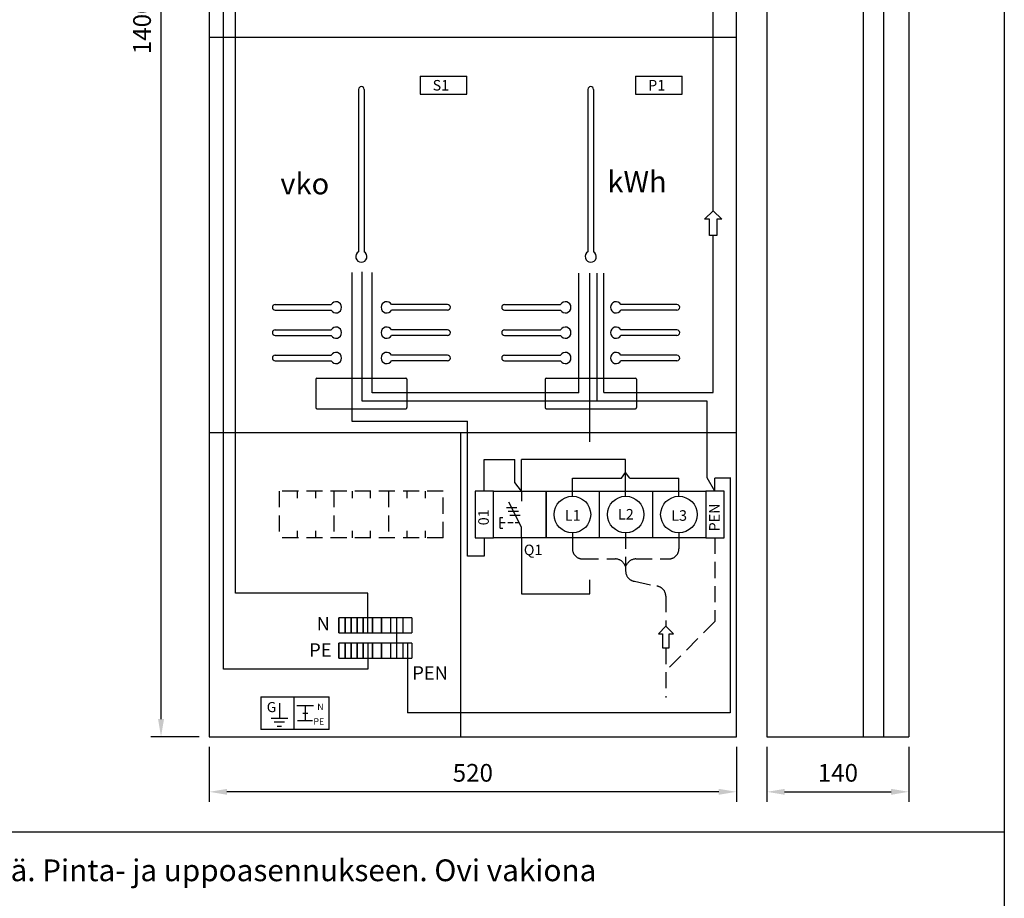
# Model space of a CAD drawing. Extents: x 0 to 10107, y 0 to 3483.
# Drawn here: x 1470 to 2441, y 1766 to 2633 of the extents above; entities that cross this region are included whole.
import ezdxf

# ---------------------------------------------------------------- set-up
doc = ezdxf.new("R2010")
doc.units = 0
doc.header["$LTSCALE"] = 63.5
doc.header["$MEASUREMENT"] = 0
doc.linetypes.add('HIDDEN', pattern=[0.375, 0.25, -0.125])
doc.layers.get('DEFPOINTS').update_dxf_attribs({"linetype": 'CONTINUOUS'})
for name, color, linetype in [('EHYTV1', 1, 'CONTINUOUS'), ('EHYTV2', 5, 'CONTINUOUS'), ('EHYTV5', 5, 'CONTINUOUS'), ('KATKOV1', 1, 'HIDDEN'), ('TEXT20', 3, 'CONTINUOUS')]:
    doc.layers.add(name, color=color, linetype=linetype)
doc.styles.add('ROMANS', font='romans')
doc.styles.get("Standard").update_dxf_attribs({"font": 'fiso'})
doc.dimstyles.get("Standard").update_dxf_attribs({"dimtxt": 0.18, "dimasz": 0.18, "dimexe": 0.18, "dimexo": 0.0625, "dimgap": 0.09, "dimtad": 0, "dimtih": 1, "dimtoh": 1, "dimdec": 4, "dimzin": 0, "dimdsep": 46, "dimtxsty": 'Standard', "dimcen": 0.09, "dimadec": 0, "dimazin": 0, "dimtfac": 1, "dimtdec": 4, "dimtofl": 0, "dimtmove": 0, "dimatfit": 3, "dimfxl": 0, "dimtolj": 1, "dimtzin": 0, "dimarcsym": 0})

# ---------------------------------------------------------------- blocks, each defined once
blk = doc.blocks.new('RK-NIMI')
at = {"layer": 'TEXT20', "style": 'ROMANS'}
blk.add_attdef('RK-NIMI', (47.35, 26.71), '', height=21.48, dxfattribs=at)
blk = doc.blocks.new('*D14')
at = {"layer": 'DEFPOINTS', "color": 0}
for p in [(1609.7, 3325.07), (1657.2, 3325.07), (1657.2, 1925.07)]:
    blk.add_point(p, dxfattribs=at)
at = {"layer": 'EHYTV1', "color": 0, "lineweight": -2}
for p, q in [((1647.2, 3325.07), (1599.7, 3325.07)), ((1609.7, 1942.57), (1609.7, 3307.57)), ((1647.2, 1925.07), (1599.7, 1925.07))]:
    blk.add_line(p, q, dxfattribs=at)
at = {"layer": 'EHYTV1', "color": 0}
for points in [[(1606.78, 3307.57), (1612.62, 3307.57), (1609.7, 3325.07)], [(1606.78, 1942.57), (1612.62, 1942.57), (1609.7, 1925.07)]]:
    blk.add_solid(points, dxfattribs=at)
at = {"layer": 'EHYTV1', "color": 0, "insert": (1590.95, 2625.07), "char_height": 17.5, "attachment_point": 5, "rotation": 90}
blk.add_mtext('\\A1;1400', dxfattribs=at)
blk = doc.blocks.new('*D15')
at = {"layer": 'DEFPOINTS', "color": 0}
for p in [(1657.2, 1925.07), (2177.2, 1925.07), (1657.2, 1870.82)]:
    blk.add_point(p, dxfattribs=at)
at = {"layer": 'EHYTV1', "color": 0, "lineweight": -2}
for p, q in [((1657.2, 1915.07), (1657.2, 1860.82)), ((2177.2, 1915.07), (2177.2, 1860.82)), ((2159.7, 1870.82), (1674.7, 1870.82))]:
    blk.add_line(p, q, dxfattribs=at)
at = {"layer": 'EHYTV1', "color": 0}
for points in [[(1674.7, 1873.74), (1674.7, 1867.9), (1657.2, 1870.82)], [(2159.7, 1873.74), (2159.7, 1867.9), (2177.2, 1870.82)]]:
    blk.add_solid(points, dxfattribs=at)
at = {"layer": 'EHYTV1', "color": 0, "insert": (1917.2, 1889.57), "char_height": 17.5, "attachment_point": 5}
blk.add_mtext('\\A1;520', dxfattribs=at)
blk = doc.blocks.new('*D16')
at = {"layer": 'DEFPOINTS', "color": 0}
for p in [(2207.2, 1925.07), (2347.2, 1925.07), (2347.2, 1870.82)]:
    blk.add_point(p, dxfattribs=at)
at = {"layer": 'EHYTV1', "color": 0, "lineweight": -2}
for p, q in [((2207.2, 1915.07), (2207.2, 1860.82)), ((2347.2, 1915.07), (2347.2, 1860.82)), ((2224.7, 1870.82), (2329.7, 1870.82))]:
    blk.add_line(p, q, dxfattribs=at)
at = {"layer": 'EHYTV1', "color": 0}
for points in [[(2224.7, 1873.74), (2224.7, 1867.9), (2207.2, 1870.82)], [(2329.7, 1873.74), (2329.7, 1867.9), (2347.2, 1870.82)]]:
    blk.add_solid(points, dxfattribs=at)
at = {"layer": 'EHYTV1', "color": 0, "insert": (2277.2, 1889.57), "char_height": 17.5, "attachment_point": 5}
blk.add_mtext('\\A1;140', dxfattribs=at)
blk = doc.blocks.new('Piirustuskehys')
at = {"layer": 'EHYTV1'}
blk.add_lwpolyline([(2441.34, 3483.49), (2441.34, 0), (0, 0), (0, 3483.49)], close=True, dxfattribs=at)

msp = doc.modelspace()

# ---------------------------------------------------------------- linework, layer by layer
at = {"layer": 'EHYTV1'}
for p, q in [((2322.2, 3325.07), (2322.2, 1925.07)), ((1671.18, 1991.81), (1671.18, 3255.93)), ((1683.02, 2066.75), (1683.02, 3238.01)), ((2154.22, 2444.19), (2154.22, 2657.61)), ((1657.2, 2615.47), (2177.2, 2615.47)), ((1865.14, 2577.08), (1911.14, 2577.08)), ((1865.14, 2577.08), (1865.14, 2559.08)), ((1911.14, 2559.08), (1911.14, 2577.08)), ((2077.7, 2577.08), (2077.7, 2559.08)), ((2077.7, 2577.08), (2123.7, 2577.08)), ((2123.7, 2559.08), (2123.7, 2577.08)), ((1804.51, 2563.85), (1804.51, 2403.62)), ((1810.01, 2563.85), (1810.01, 2403.62)), ((2030.73, 2563.85), (2030.73, 2403.62)), ((2036.23, 2563.85), (2036.23, 2403.62)), ((1865.14, 2559.08), (1911.14, 2559.08)), ((2077.7, 2559.08), (2123.7, 2559.08)), ((2145.77, 2435.74), (2154.22, 2444.19)), ((2154.22, 2444.19), (2162.67, 2435.74)), ((2150.57, 2435.74), (2145.77, 2435.74)), ((2150.57, 2419.74), (2150.57, 2435.74)), ((2162.67, 2435.74), (2157.87, 2435.74)), ((2157.87, 2435.74), (2157.87, 2419.74)), ((2157.87, 2419.74), (2150.57, 2419.74)), ((2154.22, 2264.78), (2154.22, 2419.74)), ((1797.77, 2383.32), (1797.77, 2236.62)), ((1797.77, 2383.32), (1797.77, 2236.62)), ((1807.98, 2256.26), (1807.98, 2383.95)), ((1817.99, 2264.49), (1817.99, 2383.32)), ((2021.57, 2264.49), (2021.57, 2382.68)), ((2032.44, 2216.18), (2032.44, 2382.68)), ((2039.73, 2256.26), (2039.73, 2382.68)), ((2046.45, 2264.78), (2046.45, 2382.68)), ((1722.26, 2351.6), (1777.49, 2351.6)), ((1892.26, 2351.6), (1837.02, 2351.6)), ((1948.48, 2351.6), (2003.72, 2351.6)), ((2118.48, 2351.6), (2063.25, 2351.6)), ((1722.26, 2346.1), (1777.49, 2346.1)), ((1892.26, 2346.1), (1837.02, 2346.1)), ((1948.48, 2346.1), (2003.72, 2346.1)), ((2118.48, 2346.1), (2063.25, 2346.1)), ((1722.26, 2326.6), (1777.49, 2326.6)), ((1722.26, 2321.1), (1777.49, 2321.1)), ((1892.26, 2326.6), (1837.02, 2326.6)), ((1892.26, 2321.1), (1837.02, 2321.1)), ((1948.48, 2326.6), (2003.72, 2326.6)), ((1948.48, 2321.1), (2003.72, 2321.1)), ((2118.48, 2326.6), (2063.25, 2326.6)), ((2118.48, 2321.1), (2063.25, 2321.1)), ((1722.26, 2301.6), (1777.49, 2301.6)), ((1892.26, 2301.6), (1837.02, 2301.6)), ((1948.48, 2301.6), (2003.72, 2301.6)), ((2118.48, 2301.6), (2063.25, 2301.6)), ((1722.26, 2296.1), (1777.49, 2296.1)), ((1892.26, 2296.1), (1837.02, 2296.1)), ((1948.48, 2296.1), (2003.72, 2296.1)), ((2118.48, 2296.1), (2063.25, 2296.1)), ((1762.26, 2277.85), (1762.26, 2249.85)), ((1763.26, 2278.85), (1851.26, 2278.85)), ((1852.26, 2277.85), (1852.26, 2249.85)), ((1988.48, 2277.85), (1988.48, 2249.85)), ((1989.48, 2278.85), (2077.48, 2278.85)), ((2078.48, 2277.85), (2078.48, 2249.85)), ((2021.57, 2264.49), (1817.99, 2264.49)), ((2046.45, 2264.78), (2154.22, 2264.78)), ((2148.35, 2256.26), (1807.98, 2256.26)), ((2148.35, 2180.5), (2148.35, 2256.26)), ((1763.26, 2248.85), (1851.26, 2248.85)), ((1989.48, 2248.85), (2077.48, 2248.85)), ((1797.77, 2236.62), (1911.9, 2236.62)), ((1911.9, 2103.31), (1911.9, 2236.62)), ((1657.2, 2225.3), (2177.2, 2225.3)), ((1905.2, 1925.07), (1905.2, 2225.3)), ((1928.41, 2167.41), (1928.41, 2198.66)), ((1928.41, 2198.66), (1958.51, 2198.66)), ((1958.51, 2175.88), (1958.51, 2198.66)), ((1965.32, 2167.41), (1965.32, 2198.66)), ((2067.91, 2198.66), (1965.32, 2198.66)), ((2067.91, 2162.41), (2067.91, 2198.66)), ((2063.82, 2180.41), (2067.91, 2185.79)), ((2072, 2180.41), (2067.91, 2185.79)), ((1965.32, 2167.41), (1958.51, 2175.88)), ((2015.41, 2180.41), (2063.82, 2180.41)), ((2015.41, 2162.41), (2015.41, 2180.41)), ((2072, 2180.41), (2120.41, 2180.41)), ((2120.41, 2162.41), (2120.41, 2180.41)), ((2155.91, 2167.41), (2148.35, 2180.5)), ((2171.49, 2180.41), (2155.91, 2180.41)), ((2155.91, 2167.41), (2155.91, 2180.41)), ((2171.11, 2180.41), (2171.11, 1948.68)), ((1937.41, 2167.41), (1919.41, 2167.41)), ((1919.41, 2167.41), (1919.41, 2121.41)), ((1937.41, 2167.41), (1989.41, 2167.41)), ((1937.41, 2121.41), (1937.41, 2167.41)), ((1937.41, 2121.41), (1937.41, 2167.41)), ((1965.32, 2167.41), (1965.32, 2157.44)), ((1989.41, 2167.41), (2041.91, 2167.41)), ((1989.41, 2121.41), (1989.41, 2167.41)), ((1989.41, 2167.41), (1989.41, 2121.41)), ((2041.91, 2167.41), (2094.41, 2167.41)), ((2041.91, 2167.41), (2041.91, 2121.41)), ((2094.41, 2167.41), (2146.91, 2167.41)), ((2094.41, 2167.41), (2094.41, 2121.41)), ((2164.91, 2167.41), (2146.91, 2167.41)), ((2146.91, 2167.41), (2146.91, 2121.41)), ((2146.91, 2167.41), (2146.91, 2121.41)), ((2164.91, 2121.41), (2164.91, 2167.41)), ((1965.32, 2131.84), (1952.84, 2156.51)), ((1950.26, 2151.32), (1960.5, 2151.32)), ((1952.14, 2147.6), (1962.38, 2147.6)), ((1944.27, 2130.97), (1944.27, 2141.56)), ((1953.6, 2143.88), (1963.84, 2143.88)), ((1965.32, 2121.41), (1965.32, 2131.84)), ((1919.41, 2121.41), (1937.41, 2121.41)), ((1928.41, 2121.41), (1928.41, 2103.31)), ((1989.41, 2121.41), (1937.41, 2121.41)), ((1965.32, 2121.41), (1965.32, 2066.02)), ((2041.91, 2121.41), (1989.41, 2121.41)), ((2094.41, 2121.41), (2041.91, 2121.41)), ((2146.91, 2121.41), (2094.41, 2121.41)), ((2146.91, 2121.41), (2164.91, 2121.41)), ((1928.41, 2103.31), (1911.9, 2103.31)), ((2032.44, 2066.02), (2032.44, 2080.1)), ((1813.62, 2066.75), (1683.02, 2066.75)), ((1813.62, 2027.57), (1813.62, 2066.75)), ((1965.32, 2066.02), (2032.44, 2066.02)), ((1791.12, 2042.57), (1785.12, 2042.57)), ((1785.12, 2042.57), (1785.12, 2027.57)), ((1785.12, 2027.57), (1785.12, 2042.57)), ((1791.12, 2042.57), (1791.12, 2027.57)), ((1791.12, 2027.57), (1791.12, 2042.57)), ((1797.12, 2042.57), (1791.12, 2042.57)), ((1797.12, 2027.57), (1797.12, 2042.57)), ((1797.12, 2042.57), (1797.12, 2027.57)), ((1803.12, 2042.57), (1797.12, 2042.57)), ((1809.12, 2042.57), (1803.12, 2042.57)), ((1803.12, 2027.57), (1803.12, 2042.57)), ((1803.12, 2042.57), (1803.12, 2027.57)), ((1809.12, 2042.57), (1809.12, 2027.57)), ((1809.12, 2027.57), (1809.12, 2042.57)), ((1809.12, 2042.57), (1809.12, 2027.57)), ((1818.12, 2042.57), (1809.12, 2042.57)), ((1818.12, 2042.57), (1818.12, 2027.57)), ((1818.12, 2027.57), (1818.12, 2042.57)), ((1827.12, 2042.57), (1818.12, 2042.57)), ((1836.12, 2042.57), (1827.12, 2042.57)), ((1827.12, 2042.57), (1827.12, 2027.57)), ((1827.12, 2027.57), (1827.12, 2042.57)), ((1827.12, 2042.57), (1827.12, 2027.57)), ((1836.12, 2042.57), (1836.12, 2027.57)), ((1848.12, 2042.57), (1836.12, 2042.57)), ((1857.12, 2042.57), (1848.12, 2042.57)), ((1848.12, 2042.57), (1848.12, 2027.57)), ((1857.12, 2042.57), (1857.12, 2027.57)), ((2107.53, 2034.16), (2100.14, 2026.76)), ((2114.93, 2026.76), (2107.53, 2034.16)), ((1785.12, 2027.57), (1791.12, 2027.57)), ((1791.12, 2027.57), (1797.12, 2027.57)), ((1797.12, 2027.57), (1803.12, 2027.57)), ((1803.12, 2027.57), (1809.12, 2027.57)), ((1809.12, 2027.57), (1818.12, 2027.57)), ((1818.12, 2027.57), (1827.12, 2027.57)), ((1827.12, 2027.57), (1836.12, 2027.57)), ((1836.12, 2027.57), (1848.12, 2027.57)), ((1848.12, 2027.57), (1857.12, 2027.57)), ((2100.14, 2026.76), (2104.34, 2026.76)), ((2104.34, 2026.76), (2104.34, 2012.76)), ((2110.73, 2012.76), (2110.73, 2026.76)), ((2110.73, 2026.76), (2114.93, 2026.76)), ((1785.12, 2002.57), (1785.12, 2017.57)), ((1785.12, 2017.57), (1785.12, 2002.57)), ((1791.12, 2017.57), (1785.12, 2017.57)), ((1791.12, 2002.57), (1791.12, 2017.57)), ((1791.12, 2017.57), (1791.12, 2002.57)), ((1797.12, 2017.57), (1791.12, 2017.57)), ((1797.12, 2017.57), (1797.12, 2002.57)), ((1797.12, 2002.57), (1797.12, 2017.57)), ((1803.12, 2017.57), (1797.12, 2017.57)), ((1803.12, 2017.57), (1803.12, 2002.57)), ((1803.12, 2002.57), (1803.12, 2017.57)), ((1809.12, 2017.57), (1803.12, 2017.57)), ((1809.12, 2017.57), (1809.12, 2002.57)), ((1809.12, 2002.57), (1809.12, 2017.57)), ((1809.12, 2017.57), (1809.12, 2002.57)), ((1818.12, 2017.57), (1809.12, 2017.57)), ((1813.62, 2017.57), (1813.62, 1991.81)), ((1818.12, 2002.57), (1818.12, 2017.57)), ((1818.12, 2017.57), (1818.12, 2002.57)), ((1827.12, 2017.57), (1818.12, 2017.57)), ((1836.12, 2017.57), (1827.12, 2017.57)), ((1827.12, 2017.57), (1827.12, 2002.57)), ((1827.12, 2017.57), (1827.12, 2002.57)), ((1827.12, 2002.57), (1827.12, 2017.57)), ((1836.12, 2017.57), (1836.12, 2002.57)), ((1848.12, 2017.57), (1836.12, 2017.57)), ((1857.12, 2017.57), (1848.12, 2017.57)), ((1848.12, 2017.57), (1848.12, 2002.57)), ((1852.62, 2017.57), (1852.62, 1948.68)), ((1857.12, 2017.57), (1857.12, 2002.57)), ((2104.34, 2012.76), (2110.73, 2012.76)), ((1785.12, 2002.57), (1791.12, 2002.57)), ((1791.12, 2002.57), (1797.12, 2002.57)), ((1797.12, 2002.57), (1803.12, 2002.57)), ((1803.12, 2002.57), (1809.12, 2002.57)), ((1809.12, 2002.57), (1818.12, 2002.57)), ((1818.12, 2002.57), (1827.12, 2002.57)), ((1827.12, 2002.57), (1836.12, 2002.57)), ((1836.12, 2002.57), (1848.12, 2002.57)), ((1848.12, 2002.57), (1857.12, 2002.57)), ((1813.62, 1991.81), (1671.18, 1991.81)), ((1708.27, 1964.58), (1740.63, 1964.58)), ((1708.27, 1964.58), (1708.27, 1932.23)), ((1740.63, 1964.58), (1740.63, 1932.23)), ((1740.63, 1964.58), (1775.38, 1964.58)), ((1775.38, 1932.23), (1775.38, 1964.58)), ((1726.39, 1958.16), (1726.39, 1943.35)), ((1743.71, 1955.92), (1760.08, 1955.92)), ((1751.9, 1955.92), (1751.9, 1941.1)), ((1718.21, 1943.35), (1734.58, 1943.35)), ((1749.49, 1948.51), (1754.31, 1948.51)), ((2171.11, 1948.68), (1852.62, 1948.68)), ((1731.6, 1939.61), (1721.16, 1939.61)), ((1724.1, 1935.59), (1728.62, 1935.59)), ((1744.19, 1941.1), (1758.9, 1941.1)), ((1740.63, 1932.23), (1708.27, 1932.23)), ((1775.38, 1932.23), (1740.63, 1932.23)), ((232.47, 1831.38), (2441.33, 1831.38))]:
    msp.add_line(p, q, dxfattribs=at)
for centre in [(2015.41, 2144.41), (2067.91, 2144.41), (2120.41, 2144.41)]:
    msp.add_circle(centre, 18, dxfattribs=at)
for centre, radius, start, end in [((1807.26, 2563.85), 2.75, 0, 180), ((2033.48, 2563.85), 2.75, 0, 180), ((1807.26, 2398.85), 5.5, 120, 60), ((2033.48, 2398.85), 5.5, 120, 60), ((1722.26, 2348.85), 2.75, 90, 270), ((1782.26, 2348.85), 5.5, 210, 150), ((1832.26, 2348.85), 5.5, 30, 330), ((1892.26, 2348.85), 2.75, 270, 90), ((1948.48, 2348.85), 2.75, 90, 270), ((2008.48, 2348.85), 5.5, 210, 150), ((2058.48, 2348.85), 5.5, 30, 330), ((2118.48, 2348.85), 2.75, 270, 90), ((1722.26, 2323.85), 2.75, 90, 270), ((1782.26, 2323.85), 5.5, 210, 150), ((1832.26, 2323.85), 5.5, 30, 330), ((1892.26, 2323.85), 2.75, 270, 90), ((1948.48, 2323.85), 2.75, 90, 270), ((2008.48, 2323.85), 5.5, 210, 150), ((2058.48, 2323.85), 5.5, 30, 330), ((2118.48, 2323.85), 2.75, 270, 90), ((1722.26, 2298.85), 2.75, 90, 270), ((1782.26, 2298.85), 5.5, 210, 150), ((1832.26, 2298.85), 5.5, 30, 330), ((1892.26, 2298.85), 2.75, 270, 90), ((1948.48, 2298.85), 2.75, 90, 270), ((2008.48, 2298.85), 5.5, 210, 150), ((2058.48, 2298.85), 5.5, 30, 330), ((2118.48, 2298.85), 2.75, 270, 90), ((1763.26, 2277.85), 1, 90, 180), ((1851.26, 2277.85), 1, 0, 90), ((1989.48, 2277.85), 1, 90, 180), ((2077.48, 2277.85), 1, 0, 90), ((1763.26, 2249.85), 1, 180, 270), ((1851.26, 2249.85), 1, 270, 0), ((1989.48, 2249.85), 1, 180, 270), ((2077.48, 2249.85), 1, 270, 0)]:
    msp.add_arc(centre, radius, start, end, dxfattribs=at)
at = {"layer": 'EHYTV2'}
msp.add_line((1842.12, 2002.57), (1842.12, 2042.57), dxfattribs=at)
at = {"layer": 'EHYTV5'}
for p, q in [((2207.2, 3325.07), (2207.2, 1925.07)), ((2302.2, 3325.07), (2302.2, 1925.07)), ((2347.2, 3325.07), (2347.2, 1925.07)), ((2207.2, 1925.07), (2347.2, 1925.07))]:
    msp.add_line(p, q, dxfattribs=at)
msp.add_lwpolyline([(1657.2, 1925.07), (2177.2, 1925.07), (2177.2, 3325.07), (1657.2, 3325.07)], close=True, dxfattribs=at)
at = {"layer": 'KATKOV1'}
for p, q in [((1888.05, 2167.41), (1726.05, 2167.41)), ((1726.05, 2167.41), (1726.05, 2121.41)), ((1744.05, 2167.41), (1744.05, 2160.41)), ((1762.05, 2167.41), (1762.05, 2160.41)), ((1780.05, 2167.41), (1780.05, 2121.41)), ((1798.05, 2167.41), (1798.05, 2160.41)), ((1816.05, 2167.41), (1816.05, 2160.41)), ((1834.05, 2167.41), (1834.05, 2121.41)), ((1852.05, 2167.41), (1852.05, 2160.41)), ((1870.05, 2167.41), (1870.05, 2160.41)), ((1888.05, 2121.41), (1888.05, 2167.41)), ((1944.27, 2141.56), (1946.76, 2141.56)), ((1744.05, 2128.41), (1744.05, 2121.41)), ((1762.05, 2128.41), (1762.05, 2121.41)), ((1798.05, 2128.41), (1798.05, 2121.41)), ((1816.05, 2128.41), (1816.05, 2121.41)), ((1852.05, 2128.41), (1852.05, 2121.41)), ((1870.05, 2128.41), (1870.05, 2121.41)), ((1949.13, 2136.26), (1944.27, 2136.26)), ((1944.27, 2130.97), (1946.76, 2130.97)), ((1956.97, 2136.26), (1951.6, 2136.26)), ((1963.08, 2136.26), (1959.09, 2136.26)), ((1888.05, 2121.41), (1726.05, 2121.41)), ((2015.41, 2126.41), (2015.41, 2110.59)), ((2067.91, 2126.41), (2067.91, 2088.49)), ((2120.41, 2126.41), (2120.41, 2110.59)), ((2155.91, 2121.41), (2155.91, 2038.9)), ((2025.41, 2100.59), (2057.79, 2100.59)), ((2078.02, 2100.59), (2110.41, 2100.59)), ((2067.91, 2093.25), (2066.29, 2095.86)), ((2067.91, 2093.25), (2069.52, 2095.86)), ((2076.77, 2078.56), (2098.67, 2073.74)), ((2107.53, 2063.81), (2107.53, 2034.16)), ((2155.91, 2038.9), (2107.53, 1989.95)), ((2107.53, 2012.76), (2107.53, 1963.89))]:
    msp.add_line(p, q, dxfattribs=at)
for centre, start, end in [((2025.41, 2110.59), 180, 270), ((2110.41, 2110.59), 270, 0), ((2057.79, 2090.59), 31.79461, 90), ((2078.02, 2090.59), 90, 148.20539), ((2077.91, 2088.49), 180, 263.44344), ((2097.53, 2063.81), 0, 83.44344)]:
    msp.add_arc(centre, 10, start, end, dxfattribs=at)

# ---------------------------------------------------------------- block references
at = {"layer": 'EHYTV1'}
msp.add_blockref('Piirustuskehys', (0, 0), dxfattribs=at)
ref = msp.add_blockref('RK-NIMI', (232.47, 1755.95), dxfattribs=at)
ref.add_attrib('RK-NIMI', 'Mittauskeskus johdonsuoja-automaateilla, vikavirtsuojakytkimellä ja SLY 1.3 kytkennällä. Pinta- ja uppoasennukseen. Ovi vakiona', (268.06, 1782.66), dxfattribs={"layer": 'TEXT20', "height": 21.48134, "style": 'ROMANS'})

# ---------------------------------------------------------------- texts
at = {"layer": 'EHYTV1', "style": 'ROMANS'}
for s, height, p in [('S1', 10.4, (1877.52, 2562.75)), ('P1', 10.4, (2090.08, 2562.75)), ('vko', 21.021, (1727.38, 2460.35)), ('kWh', 21.021, (2049.93, 2462.29)), ('L1', 10.4, (2007.85, 2138.38)), ('L2', 10.4, (2060.35, 2139.46)), ('L3', 10.4, (2112.85, 2138.24)), ('Q1', 10.4, (1967.46, 2104.32)), ('N', 13.26, (1763.16, 2030.08)), ('PE', 13.26, (1755.78, 2004.08)), ('PEN', 13.26, (1857.47, 1981.5)), ('G', 9.98, (1713.91, 1949.43)), ('N', 6.39, (1763.75, 1951.53)), ('PE', 6.387, (1759.95, 1937.06))]:
    msp.add_text(s, height=height, dxfattribs=at).set_placement(p)
for s, p in [('01', (1932.92, 2133.78)), ('PEN', (2160.6, 2127.73))]:
    msp.add_text(s, height=10.4, rotation=90, dxfattribs=at).set_placement(p)

# ---------------------------------------------------------------- dimensions: what is measured, and where the dimension line sits
at = {"layer": 'EHYTV1'}
dim = msp.add_linear_dim(base=(1609.7, 3325.07), p1=(1657.2, 1925.07), p2=(1657.2, 3325.07), angle=90, dimstyle='Standard', override={"dimscale": 5, "dimtxt": 3.5, "dimasz": 3.5, "dimexe": 2, "dimexo": 2, "dimgap": 2, "dimtad": 1, "dimtih": 0, "dimtoh": 0, "dimdec": 0, "dimcen": -2, "dimtdec": 0, "dimtmove": 2}, dxfattribs=at)
dim.commit()
dim.dimension.update_dxf_attribs({"geometry": '*D14', "text_midpoint": (1590.95, 2625.07)})
for base, p1, p2, picture, middle in [((1657.2, 1870.82), (2177.2, 1925.07), (1657.2, 1925.07), '*D15', (1917.2, 1889.57)), ((2347.2, 1870.82), (2207.2, 1925.07), (2347.2, 1925.07), '*D16', (2277.2, 1889.57))]:
    dim = msp.add_linear_dim(base=base, p1=p1, p2=p2, dimstyle='Standard', override={"dimscale": 5, "dimtxt": 3.5, "dimasz": 3.5, "dimexe": 2, "dimexo": 2, "dimgap": 2, "dimtad": 1, "dimtih": 0, "dimtoh": 0, "dimdec": 0, "dimcen": -2, "dimtdec": 0, "dimtmove": 2}, dxfattribs=at)
    dim.commit()
    dim.dimension.update_dxf_attribs({"geometry": picture, "text_midpoint": middle})

doc.saveas('drawing.dxf')
